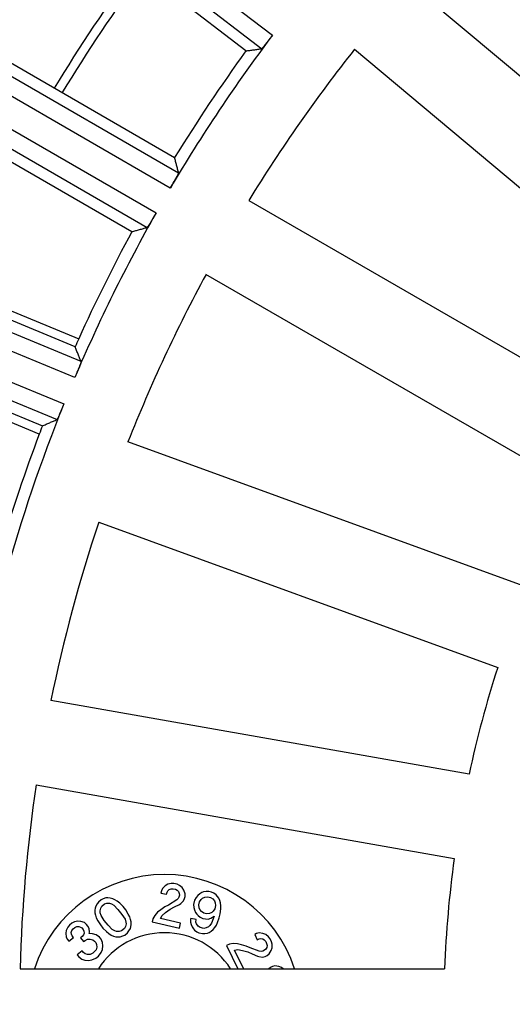
# Model space of a CAD drawing. Units: millimetres. Extents: x -2159 to -1685, y 204 to 838.
# Drawn here: x -1959 to -1944, y 414 to 443 of the extents above; entities that cross this region are included whole.
import ezdxf

# ---------------------------------------------------------------- set-up
doc = ezdxf.new("R2010")
doc.units = ezdxf.units.MM

# ---------------------------------------------------------------- blocks, each defined once
blk = doc.blocks.new('Artikel-HL510-Körper-11677-PP__18', base_point=(-2011.587, 316.5))
at = {"color": 7, "linetype": 'Continuous'}
for p, q in [((-1954.419, 417.611), (-1954.498, 417.536)), ((-1954.346, 417.656), (-1954.419, 417.611)), ((-1954.247, 417.68), (-1954.346, 417.656)), ((-1954.169, 417.678), (-1954.247, 417.68)), ((-1954.081, 417.657), (-1954.169, 417.678)), ((-1954.01, 417.626), (-1954.081, 417.657)), ((-1953.931, 417.561), (-1954.01, 417.626)), ((-1954.53, 417.465), (-1954.544, 417.406)), ((-1954.544, 417.406), (-1954.381, 417.368)), ((-1954.498, 417.536), (-1954.53, 417.465)), ((-1954.381, 417.368), (-1954.367, 417.428)), ((-1954.367, 417.428), (-1954.342, 417.469)), ((-1954.342, 417.469), (-1954.303, 417.506)), ((-1954.303, 417.506), (-1954.251, 417.525)), ((-1954.251, 417.525), (-1954.189, 417.527)), ((-1954.189, 417.527), (-1954.129, 417.513)), ((-1954.129, 417.513), (-1954.074, 417.484)), ((-1954.074, 417.484), (-1954.036, 417.445)), ((-1954.036, 417.445), (-1954.017, 417.393)), ((-1954.012, 417.346), (-1954.026, 417.286)), ((-1954.017, 417.393), (-1954.012, 417.346)), ((-1953.886, 417.488), (-1953.931, 417.561)), ((-1953.847, 417.385), (-1953.886, 417.488)), ((-1953.863, 417.249), (-1953.849, 417.308)), ((-1953.849, 417.308), (-1953.847, 417.385)), ((-1953.485, 417.333), (-1953.528, 417.281)), ((-1953.427, 417.382), (-1953.485, 417.333)), ((-1953.372, 417.416), (-1953.427, 417.382)), ((-1953.321, 417.435), (-1953.372, 417.416)), ((-1953.24, 417.448), (-1953.321, 417.435)), ((-1953.278, 417.285), (-1953.197, 417.298)), ((-1953.163, 417.446), (-1953.24, 417.448)), ((-1953.197, 417.298), (-1953.123, 417.281)), ((-1953.089, 417.429), (-1953.163, 417.446)), ((-1953.018, 417.397), (-1953.089, 417.429)), ((-1952.951, 417.35), (-1953.018, 417.397)), ((-1952.914, 417.31), (-1952.951, 417.35)), ((-1952.88, 417.256), (-1952.914, 417.31)), ((-1956.42, 417.026), (-1956.437, 416.974)), ((-1956.38, 417.097), (-1956.42, 417.026)), ((-1956.342, 417.147), (-1956.38, 417.097)), ((-1956.259, 417.213), (-1956.342, 417.147)), ((-1956.276, 416.967), (-1956.247, 417.028)), ((-1956.202, 417.239), (-1956.259, 417.213)), ((-1956.247, 417.028), (-1956.164, 417.095)), ((-1956.124, 417.263), (-1956.202, 417.239)), ((-1956.164, 417.095), (-1956.098, 417.109)), ((-1956.069, 417.268), (-1956.124, 417.263)), ((-1956.098, 417.109), (-1956.022, 417.111)), ((-1956.005, 417.261), (-1956.069, 417.268)), ((-1956.022, 417.111), (-1955.97, 417.095)), ((-1955.931, 417.242), (-1956.005, 417.261)), ((-1955.97, 417.095), (-1955.898, 417.054)), ((-1955.87, 417.213), (-1955.931, 417.242)), ((-1955.898, 417.054), (-1955.782, 416.933)), ((-1955.799, 417.173), (-1955.87, 417.213)), ((-1955.73, 417.111), (-1955.799, 417.173)), ((-1955.633, 417.014), (-1955.73, 417.111)), ((-1955.557, 416.919), (-1955.633, 417.014)), ((-1954.328, 417.06), (-1954.433, 417.006)), ((-1954.091, 417.208), (-1954.328, 417.06)), ((-1954.153, 417.004), (-1954.011, 417.08)), ((-1954.051, 417.245), (-1954.091, 417.208)), ((-1954.026, 417.286), (-1954.051, 417.245)), ((-1954.011, 417.08), (-1953.975, 417.103)), ((-1953.975, 417.103), (-1953.895, 417.178)), ((-1953.895, 417.178), (-1953.863, 417.249)), ((-1953.579, 417.199), (-1953.606, 417.08)), ((-1953.606, 417.08), (-1953.597, 416.985)), ((-1953.528, 417.281), (-1953.579, 417.199)), ((-1953.454, 417.061), (-1953.434, 417.15)), ((-1953.442, 416.98), (-1953.454, 417.061)), ((-1953.434, 417.15), (-1953.387, 417.217)), ((-1953.387, 417.217), (-1953.347, 417.254)), ((-1953.347, 417.254), (-1953.278, 417.285)), ((-1953.123, 417.281), (-1953.056, 417.234)), ((-1953.056, 417.234), (-1953.007, 417.176)), ((-1953.007, 417.176), (-1952.988, 417.125)), ((-1952.975, 417.044), (-1952.996, 416.955)), ((-1952.988, 417.125), (-1952.975, 417.044)), ((-1952.849, 417.186), (-1952.88, 417.256)), ((-1952.833, 417.12), (-1952.849, 417.186)), ((-1952.82, 417.039), (-1952.833, 417.12)), ((-1952.826, 416.947), (-1952.82, 417.039)), ((-1956.437, 416.974), (-1956.444, 416.91)), ((-1956.444, 416.91), (-1956.442, 416.834)), ((-1956.442, 416.834), (-1956.428, 416.768)), ((-1956.428, 416.768), (-1956.404, 416.689)), ((-1956.295, 416.893), (-1956.276, 416.967)), ((-1956.29, 416.839), (-1956.295, 416.893)), ((-1956.266, 416.76), (-1956.29, 416.839)), ((-1956.174, 416.62), (-1956.266, 416.76)), ((-1955.782, 416.933), (-1955.669, 416.791)), ((-1955.669, 416.791), (-1955.576, 416.651)), ((-1955.484, 416.802), (-1955.557, 416.919)), ((-1955.439, 416.722), (-1955.484, 416.802)), ((-1954.724, 416.762), (-1954.777, 416.665)), ((-1954.641, 416.852), (-1954.724, 416.762)), ((-1954.546, 416.923), (-1954.641, 416.852)), ((-1954.556, 416.676), (-1954.506, 416.758)), ((-1954.433, 417.006), (-1954.546, 416.923)), ((-1954.506, 416.758), (-1954.408, 416.845)), ((-1954.408, 416.845), (-1954.278, 416.939)), ((-1954.278, 416.939), (-1954.153, 417.004)), ((-1953.597, 416.985), (-1953.581, 416.919)), ((-1953.581, 416.919), (-1953.55, 416.849)), ((-1953.55, 416.849), (-1953.516, 416.795)), ((-1953.516, 416.795), (-1953.478, 416.755)), ((-1953.478, 416.755), (-1953.411, 416.708)), ((-1953.423, 416.929), (-1953.442, 416.98)), ((-1953.374, 416.871), (-1953.423, 416.929)), ((-1953.307, 416.824), (-1953.374, 416.871)), ((-1953.233, 416.807), (-1953.307, 416.824)), ((-1953.152, 416.82), (-1953.233, 416.807)), ((-1953.082, 416.85), (-1953.152, 416.82)), ((-1953.105, 416.684), (-1953.014, 416.741)), ((-1953.014, 416.741), (-1953.091, 416.541)), ((-1953.042, 416.888), (-1953.082, 416.85)), ((-1952.996, 416.955), (-1953.042, 416.888)), ((-1952.869, 416.692), (-1952.842, 416.81)), ((-1952.842, 416.81), (-1952.826, 416.947)), ((-1957.173, 416.484), (-1957.223, 416.425)), ((-1957.102, 416.541), (-1957.173, 416.484)), ((-1957.033, 416.576), (-1957.102, 416.541)), ((-1956.933, 416.597), (-1957.033, 416.576)), ((-1956.848, 416.588), (-1956.933, 416.597)), ((-1956.743, 416.555), (-1956.848, 416.588)), ((-1956.684, 416.505), (-1956.743, 416.555)), ((-1956.646, 416.457), (-1956.684, 416.505)), ((-1956.611, 416.388), (-1956.646, 416.457)), ((-1956.404, 416.689), (-1956.359, 416.609)), ((-1956.359, 416.609), (-1956.286, 416.492)), ((-1956.286, 416.492), (-1956.21, 416.397)), ((-1956.06, 416.478), (-1956.174, 416.62)), ((-1955.944, 416.357), (-1956.06, 416.478)), ((-1955.567, 416.444), (-1955.596, 416.383)), ((-1955.576, 416.651), (-1955.553, 416.572)), ((-1955.548, 416.518), (-1955.567, 416.444)), ((-1955.553, 416.572), (-1955.548, 416.518)), ((-1955.415, 416.643), (-1955.439, 416.722)), ((-1955.401, 416.577), (-1955.415, 416.643)), ((-1955.406, 416.437), (-1955.399, 416.501)), ((-1955.399, 416.501), (-1955.401, 416.577)), ((-1954.777, 416.665), (-1954.798, 416.576)), ((-1954.798, 416.576), (-1954.013, 416.395)), ((-1953.979, 416.543), (-1954.556, 416.676)), ((-1954.013, 416.395), (-1953.979, 416.543)), ((-1953.69, 416.648), (-1953.692, 416.57)), ((-1953.692, 416.57), (-1953.677, 416.504)), ((-1953.683, 416.677), (-1953.69, 416.648)), ((-1953.535, 416.643), (-1953.683, 416.677)), ((-1953.677, 416.504), (-1953.646, 416.435)), ((-1953.538, 416.566), (-1953.535, 416.643)), ((-1953.518, 416.515), (-1953.538, 416.566)), ((-1953.469, 416.456), (-1953.518, 416.515)), ((-1953.417, 416.413), (-1953.469, 416.456)), ((-1953.411, 416.708), (-1953.341, 416.676)), ((-1953.341, 416.676), (-1953.267, 416.659)), ((-1953.267, 416.659), (-1953.189, 416.657)), ((-1953.189, 416.657), (-1953.105, 416.684)), ((-1953.138, 416.474), (-1953.178, 416.436)), ((-1953.091, 416.541), (-1953.138, 416.474)), ((-1952.997, 416.41), (-1952.95, 416.477)), ((-1952.95, 416.477), (-1952.915, 416.562)), ((-1952.915, 416.562), (-1952.869, 416.692)), ((-1957.265, 416.332), (-1957.275, 416.247)), ((-1957.275, 416.247), (-1957.266, 416.138)), ((-1957.223, 416.425), (-1957.265, 416.332)), ((-1957.121, 416.273), (-1957.104, 416.325)), ((-1957.116, 416.218), (-1957.121, 416.273)), ((-1957.1, 416.173), (-1957.116, 416.218)), ((-1957.104, 416.325), (-1957.066, 416.375)), ((-1957.062, 416.126), (-1957.1, 416.173)), ((-1957.066, 416.375), (-1957.019, 416.413)), ((-1957.019, 416.413), (-1956.962, 416.439)), ((-1956.962, 416.439), (-1956.907, 416.443)), ((-1956.907, 416.443), (-1956.855, 416.427)), ((-1956.855, 416.427), (-1956.815, 416.4)), ((-1956.815, 416.4), (-1956.777, 416.353)), ((-1956.772, 416.201), (-1956.81, 416.151)), ((-1956.777, 416.353), (-1956.76, 416.308)), ((-1956.756, 416.253), (-1956.772, 416.201)), ((-1956.76, 416.308), (-1956.756, 416.253)), ((-1956.601, 416.279), (-1956.611, 416.388)), ((-1956.606, 416.237), (-1956.601, 416.279)), ((-1956.509, 416.236), (-1956.606, 416.237)), ((-1956.405, 416.203), (-1956.509, 416.236)), ((-1956.314, 416.139), (-1956.405, 416.203)), ((-1956.21, 416.397), (-1956.113, 416.3)), ((-1956.113, 416.3), (-1956.044, 416.238)), ((-1956.044, 416.238), (-1955.973, 416.198)), ((-1955.973, 416.198), (-1955.911, 416.169)), ((-1955.873, 416.316), (-1955.944, 416.357)), ((-1955.911, 416.169), (-1955.838, 416.15)), ((-1955.821, 416.3), (-1955.873, 416.316)), ((-1955.745, 416.302), (-1955.821, 416.3)), ((-1955.679, 416.316), (-1955.745, 416.302)), ((-1955.719, 416.148), (-1955.641, 416.172)), ((-1955.596, 416.383), (-1955.679, 416.316)), ((-1955.641, 416.172), (-1955.584, 416.198)), ((-1955.584, 416.198), (-1955.501, 416.264)), ((-1955.501, 416.264), (-1955.463, 416.314)), ((-1955.463, 416.314), (-1955.422, 416.385)), ((-1955.422, 416.385), (-1955.406, 416.437)), ((-1953.646, 416.435), (-1953.612, 416.38)), ((-1953.612, 416.38), (-1953.574, 416.34)), ((-1953.574, 416.34), (-1953.507, 416.294)), ((-1953.507, 416.294), (-1953.451, 416.265)), ((-1953.451, 416.265), (-1953.348, 416.241)), ((-1953.313, 416.389), (-1953.417, 416.413)), ((-1953.348, 416.241), (-1953.285, 416.242)), ((-1953.247, 416.405), (-1953.313, 416.389)), ((-1953.285, 416.242), (-1953.204, 416.255)), ((-1953.178, 416.436), (-1953.247, 416.405)), ((-1953.204, 416.255), (-1953.153, 416.274)), ((-1953.153, 416.274), (-1953.098, 416.308)), ((-1953.098, 416.308), (-1953.04, 416.357)), ((-1953.04, 416.357), (-1952.997, 416.41)), ((-1951.792, 416.238), (-1951.847, 416.212)), ((-1951.847, 416.212), (-1951.775, 416.061)), ((-1951.717, 416.257), (-1951.792, 416.238)), ((-1951.609, 416.242), (-1951.717, 416.257)), ((-1951.528, 416.213), (-1951.609, 416.242)), ((-1951.447, 416.15), (-1951.528, 416.213)), ((-1957.266, 416.138), (-1957.23, 416.069)), ((-1957.23, 416.069), (-1957.192, 416.021)), ((-1957.192, 416.021), (-1957.062, 416.126)), ((-1956.81, 416.151), (-1956.858, 416.114)), ((-1956.858, 416.114), (-1956.772, 416.007)), ((-1956.772, 416.007), (-1956.725, 416.045)), ((-1956.725, 416.045), (-1956.656, 416.08)), ((-1956.656, 416.08), (-1956.58, 416.082)), ((-1956.58, 416.082), (-1956.507, 416.063)), ((-1956.507, 416.063), (-1956.457, 416.025)), ((-1956.457, 416.025), (-1956.419, 415.978)), ((-1956.419, 415.978), (-1956.393, 415.921)), ((-1956.393, 415.921), (-1956.391, 415.845)), ((-1956.267, 416.08), (-1956.314, 416.139)), ((-1956.224, 415.978), (-1956.267, 416.08)), ((-1956.225, 415.783), (-1956.213, 415.89)), ((-1956.213, 415.89), (-1956.224, 415.978)), ((-1955.838, 416.15), (-1955.774, 416.143)), ((-1955.774, 416.143), (-1955.719, 416.148)), ((-1952.572, 415.932), (-1952.654, 415.892)), ((-1952.654, 415.892), (-1952.337, 415.23)), ((-1952.463, 415.95), (-1952.572, 415.932)), ((-1952.341, 415.941), (-1952.463, 415.95)), ((-1952.226, 415.912), (-1952.341, 415.941)), ((-1952.09, 415.876), (-1952.226, 415.912)), ((-1951.775, 416.061), (-1951.72, 416.087)), ((-1951.72, 416.087), (-1951.672, 416.093)), ((-1951.672, 416.093), (-1951.618, 416.085)), ((-1951.618, 416.085), (-1951.571, 416.057)), ((-1951.571, 416.057), (-1951.531, 416.009)), ((-1951.531, 416.009), (-1951.505, 415.954)), ((-1951.505, 415.954), (-1951.492, 415.893)), ((-1951.492, 415.893), (-1951.5, 415.839)), ((-1951.401, 416.089), (-1951.447, 416.15)), ((-1951.361, 416.006), (-1951.401, 416.089)), ((-1951.342, 415.931), (-1951.361, 416.006)), ((-1951.344, 415.829), (-1951.342, 415.931)), ((-1956.813, 415.741), (-1956.955, 415.627)), ((-1956.955, 415.627), (-1956.908, 415.568)), ((-1956.775, 415.694), (-1956.813, 415.741)), ((-1956.725, 415.656), (-1956.775, 415.694)), ((-1956.652, 415.637), (-1956.725, 415.656)), ((-1956.576, 415.639), (-1956.652, 415.637)), ((-1956.507, 415.674), (-1956.576, 415.639)), ((-1956.46, 415.712), (-1956.507, 415.674)), ((-1956.41, 415.771), (-1956.46, 415.712)), ((-1956.391, 415.845), (-1956.41, 415.771)), ((-1956.343, 415.591), (-1956.267, 415.691)), ((-1956.267, 415.691), (-1956.225, 415.783)), ((-1952.425, 415.766), (-1952.33, 415.778)), ((-1952.169, 415.232), (-1952.425, 415.766)), ((-1952.33, 415.778), (-1952.201, 415.756)), ((-1952.201, 415.756), (-1952.046, 415.712)), ((-1951.982, 415.827), (-1952.09, 415.876)), ((-1952.046, 415.712), (-1951.917, 415.656)), ((-1951.719, 415.734), (-1951.982, 415.827)), ((-1951.917, 415.656), (-1951.769, 415.592)), ((-1951.665, 415.726), (-1951.719, 415.734)), ((-1951.617, 415.732), (-1951.665, 415.726)), ((-1951.562, 415.758), (-1951.617, 415.732)), ((-1951.528, 415.792), (-1951.562, 415.758)), ((-1951.545, 415.582), (-1951.49, 415.608)), ((-1951.5, 415.839), (-1951.528, 415.792)), ((-1951.49, 415.608), (-1951.428, 415.654)), ((-1951.428, 415.654), (-1951.372, 415.748)), ((-1951.372, 415.748), (-1951.344, 415.829)), ((-1956.908, 415.568), (-1956.818, 415.504)), ((-1956.818, 415.504), (-1956.735, 415.473)), ((-1956.735, 415.473), (-1956.628, 415.461)), ((-1956.628, 415.461), (-1956.529, 415.482)), ((-1956.529, 415.482), (-1956.415, 415.534)), ((-1956.415, 415.534), (-1956.343, 415.591)), ((-1951.769, 415.592), (-1951.728, 415.578)), ((-1951.728, 415.578), (-1951.62, 415.562)), ((-1951.62, 415.562), (-1951.545, 415.582)), ((-1951.264, 415.312), (-1951.339, 415.293)), ((-1951.156, 415.296), (-1951.264, 415.312)), ((-1952.173, 415.23), (-1952.169, 415.232)), ((-1951.394, 415.267), (-1951.443, 415.23)), ((-1951.339, 415.293), (-1951.394, 415.267)), ((-1951.075, 415.268), (-1951.156, 415.296)), ((-1951.026, 415.23), (-1951.075, 415.268))]:
    blk.add_line(p, q, dxfattribs=at)
blk.add_circle((-1914.087, 414), 97.5, dxfattribs=at)
at = {"color": 3, "linetype": 'Continuous'}
for radius, start, end in [(54.463, 143.7941, 148.7059), (50.721, 143.8896, 148.6104)]:
    blk.add_arc((-1914.087, 414), radius, start, end, dxfattribs=at)
at = {"color": 7, "linetype": 'Continuous'}
for centre, radius, start, end in [((-1914.087, 414), 50.984, 143.8824, 148.6176), ((-1954.442, 414), 3.937, 18.2051, 161.7949), ((-1954.442, 414), 2.264, 32.9112, 147.0888)]:
    blk.add_arc(centre, radius, start, end, dxfattribs=at)
blk = doc.blocks.new('Artikel_HL181_1_1__19', base_point=(-1975.095, 352.992))
at = {"color": 7, "linetype": 'Continuous'}
for p, q in [((-1952.1, 441.618), (-1962.847, 449.864)), ((-1965.881, 445.323), (-1954.15, 438.55)), ((-1938.04, 435.704), (-1947.393, 443.552)), ((-1955.38, 436.42), (-1967.111, 443.193)), ((-1948.974, 441.668), (-1939.621, 433.82)), ((-1952.018, 437.32), (-1941.445, 431.215)), ((-1957.011, 433.111), (-1964.75, 436.316)), ((-1942.675, 429.085), (-1953.248, 435.189)), ((-1965.691, 434.044), (-1957.953, 430.838)), ((-1958.967, 434.195), (-1956.907, 433.342)), ((-1958.043, 430.601), (-1960.102, 431.454)), ((-1944.019, 426.203), (-1955.491, 430.379)), ((-1956.333, 428.067), (-1944.86, 423.891)), ((-1945.683, 420.82), (-1957.707, 422.94)), ((-1958.134, 420.518), (-1946.11, 418.398)), ((-1958.596, 415.23), (-1946.388, 415.23))]:
    blk.add_line(p, q, dxfattribs=at)
at = {"color": 3, "linetype": 'Continuous'}
for p, q in [((-1958.055, 447.219), (-1951.34, 442.067)), ((-1958.354, 446.829), (-1951.647, 441.682)), ((-1954.036, 438.107), (-1961.357, 442.334)), ((-1954.274, 437.676), (-1961.603, 441.908)), ((-1962.014, 441.196), (-1954.685, 436.964)), ((-1962.26, 440.77), (-1954.939, 436.543)), ((-1956.841, 432.686), (-1964.651, 435.922)), ((-1957.02, 432.229), (-1964.839, 435.467)), ((-1965.154, 434.707), (-1957.335, 431.469)), ((-1965.342, 434.253), (-1957.532, 431.018))]:
    blk.add_line(p, q, dxfattribs=at)
at = {"color": 7, "linetype": 'Continuous'}
for radius, start, end in [(46.642, 143.0052, 149.4948), (44.526, 141.583, 148.417), (46.986, 144.0001, 148.4999), (46.642, 150.5052, 156.9948), (46.986, 151.5001, 155.6908), (44.526, 151.583, 158.417), (46.986, 155.6908, 155.9999), (46.642, 158.0052, 164.4948), (46.986, 159.3092, 163.4999), (46.986, 159.0001, 159.3092), (44.526, 161.583, 168.417), (32.324, 162.1808, 167.8192), (44.526, 171.583, 178.417), (32.324, 172.1808, 177.8192)]:
    blk.add_arc((-1914.087, 414), radius, start, end, dxfattribs=at)
for points, knots in [([(-1951.34, 442.067), (-1951.35, 442.053), (-1951.369, 442.028), (-1951.396, 441.993), (-1951.418, 441.964), (-1951.437, 441.94), (-1951.457, 441.913), (-1951.483, 441.88), (-1951.515, 441.838), (-1951.546, 441.799), (-1951.574, 441.764), (-1951.597, 441.736), (-1951.615, 441.715), (-1951.629, 441.699), (-1951.638, 441.69), (-1951.643, 441.684), (-1951.646, 441.683), (-1951.647, 441.682)], [0, 0, 0, 0, 0.0502934, 0.0944755, 0.1319562, 0.1621451, 0.1844518, 0.2332803, 0.2871647, 0.3421456, 0.3849815, 0.4209577, 0.4498754, 0.4697804, 0.4824014, 0.4893586, 0.4923259, 0.4923259, 0.4923259, 0.4923259]), ([(-1952.1, 441.618), (-1952.062, 441.623), (-1951.987, 441.634), (-1951.874, 441.65), (-1951.76, 441.666), (-1951.685, 441.677), (-1951.647, 441.682)], [0, 0, 0, 0, 0.114286, 0.2284725, 0.3432345, 0.4573255, 0.4573255, 0.4573255, 0.4573255]), ([(-1954.036, 438.107), (-1954.046, 438.144), (-1954.065, 438.218), (-1954.093, 438.329), (-1954.121, 438.439), (-1954.14, 438.513), (-1954.15, 438.55)], [0, 0, 0, 0, 0.1138879, 0.2288533, 0.3430396, 0.4573255, 0.4573255, 0.4573255, 0.4573255]), ([(-1954.274, 437.676), (-1954.263, 437.694), (-1954.244, 437.727), (-1954.218, 437.772), (-1954.197, 437.807), (-1954.177, 437.843), (-1954.156, 437.879), (-1954.134, 437.918), (-1954.117, 437.948), (-1954.101, 437.976), (-1954.085, 438.006), (-1954.068, 438.037), (-1954.054, 438.065), (-1954.044, 438.086), (-1954.038, 438.098), (-1954.037, 438.105), (-1954.036, 438.107)], [0, 0, 0, 0, 0.0619349, 0.1140904, 0.1553137, 0.1844518, 0.2379488, 0.2817158, 0.3162744, 0.3421457, 0.3792734, 0.4164151, 0.4498753, 0.4722252, 0.4861179, 0.4922958, 0.4922958, 0.4922958, 0.4922958]), ([(-1954.685, 436.964), (-1954.69, 436.954), (-1954.703, 436.932), (-1954.724, 436.895), (-1954.749, 436.851), (-1954.781, 436.797), (-1954.817, 436.735), (-1954.85, 436.679), (-1954.875, 436.638), (-1954.891, 436.612), (-1954.903, 436.593), (-1954.914, 436.575), (-1954.924, 436.561), (-1954.932, 436.549), (-1954.938, 436.544), (-1954.939, 436.543)], [0, 0, 0, 0, 0.0335367, 0.0770088, 0.1280894, 0.1844518, 0.2667708, 0.3421454, 0.379978, 0.4098711, 0.432834, 0.4498756, 0.4722255, 0.4861181, 0.492296, 0.492296, 0.492296, 0.492296]), ([(-1955.38, 436.42), (-1955.343, 436.43), (-1955.27, 436.451), (-1955.159, 436.482), (-1955.049, 436.512), (-1954.976, 436.533), (-1954.939, 436.543)], [0, 0, 0, 0, 0.1142859, 0.2284722, 0.3434376, 0.4573255, 0.4573255, 0.4573255, 0.4573255]), ([(-1956.841, 432.686), (-1956.855, 432.722), (-1956.884, 432.793), (-1956.926, 432.898), (-1956.969, 433.005), (-1956.997, 433.075), (-1957.011, 433.111)], [0, 0, 0, 0, 0.1140975, 0.2288531, 0.3425125, 0.4573255, 0.4573255, 0.4573255, 0.4573255]), ([(-1956.841, 432.686), (-1956.841, 432.685), (-1956.841, 432.681), (-1956.843, 432.673), (-1956.847, 432.661), (-1956.853, 432.642), (-1956.862, 432.616), (-1956.875, 432.583), (-1956.89, 432.545), (-1956.905, 432.507), (-1956.92, 432.469), (-1956.935, 432.433), (-1956.956, 432.382), (-1956.984, 432.314), (-1957.008, 432.257), (-1957.02, 432.229)], [0, 0, 0, 0, 0.0046644, 0.012627, 0.0245451, 0.0424363, 0.071354, 0.1073302, 0.150166, 0.1913499, 0.2324737, 0.2718672, 0.3078599, 0.3990759, 0.4923116, 0.4923116, 0.4923116, 0.4923116]), ([(-1957.335, 431.469), (-1957.341, 431.453), (-1957.353, 431.424), (-1957.37, 431.383), (-1957.384, 431.349), (-1957.395, 431.321), (-1957.409, 431.288), (-1957.426, 431.248), (-1957.446, 431.199), (-1957.465, 431.156), (-1957.481, 431.121), (-1957.493, 431.093), (-1957.503, 431.072), (-1957.511, 431.054), (-1957.519, 431.039), (-1957.525, 431.028), (-1957.529, 431.021), (-1957.531, 431.019), (-1957.532, 431.018)], [0, 0, 0, 0, 0.0502934, 0.0944755, 0.1319562, 0.1621451, 0.1844518, 0.2399051, 0.2928651, 0.3421456, 0.3799783, 0.4098714, 0.4328343, 0.4498758, 0.4697809, 0.4824018, 0.4893591, 0.4923263, 0.4923263, 0.4923263, 0.4923263]), ([(-1957.953, 430.838), (-1957.918, 430.853), (-1957.848, 430.883), (-1957.742, 430.928), (-1957.637, 430.973), (-1957.567, 431.003), (-1957.532, 431.018)], [0, 0, 0, 0, 0.114286, 0.2284725, 0.3432333, 0.4573255, 0.4573255, 0.4573255, 0.4573255])]:
    blk.add_open_spline(points, degree=3, knots=knots, dxfattribs=at)
blk = doc.blocks.new('10495-Edelstahlflansch_1_1__20', base_point=(-2012.087, 316))
at = {"color": 7, "linetype": 'Continuous'}
for radius in [98, 97.5]:
    blk.add_circle((-1914.087, 414), radius, dxfattribs=at)
at = {"color": 3, "linetype": 'Continuous'}
for radius in [95.5, 94.118, 93.647, 88.353, 87.882, 86.118, 85.647]:
    blk.add_circle((-1914.087, 414), radius, dxfattribs=at)
at = {"color": 7, "linetype": 'Continuous'}
for radius in [80.764, 65.236]:
    blk.add_arc((-1914.087, 414), radius, 120, 180, dxfattribs=at)
blk = doc.blocks.new('11029-Bitumenfolie_1_1__21', base_point=(-2124.087, 204))
at = {"color": 7, "linetype": 'Continuous'}
blk.add_circle((-1914.087, 414), 210, dxfattribs=at)
blk = doc.blocks.new('HL510KH-WEB__22', base_point=(-2124.087, 204))
for name, p in [('11029-Bitumenfolie_1_1__21', (-2124.087, 204)), ('10495-Edelstahlflansch_1_1__20', (-2012.087, 316)), ('Artikel-HL510-Körper-11677-PP__18', (-2011.587, 316.5)), ('Artikel_HL181_1_1__19', (-1975.095, 352.992))]:
    blk.add_blockref(name, p)
blk = doc.blocks.new('Vordans2', base_point=(-1914, 414))
blk.add_blockref('HL510KH-WEB__22', (-2124.087, 204))

msp = doc.modelspace()

# ---------------------------------------------------------------- block references
msp.add_blockref('Vordans2', (-1914, 414))

doc.saveas('drawing.dxf')
